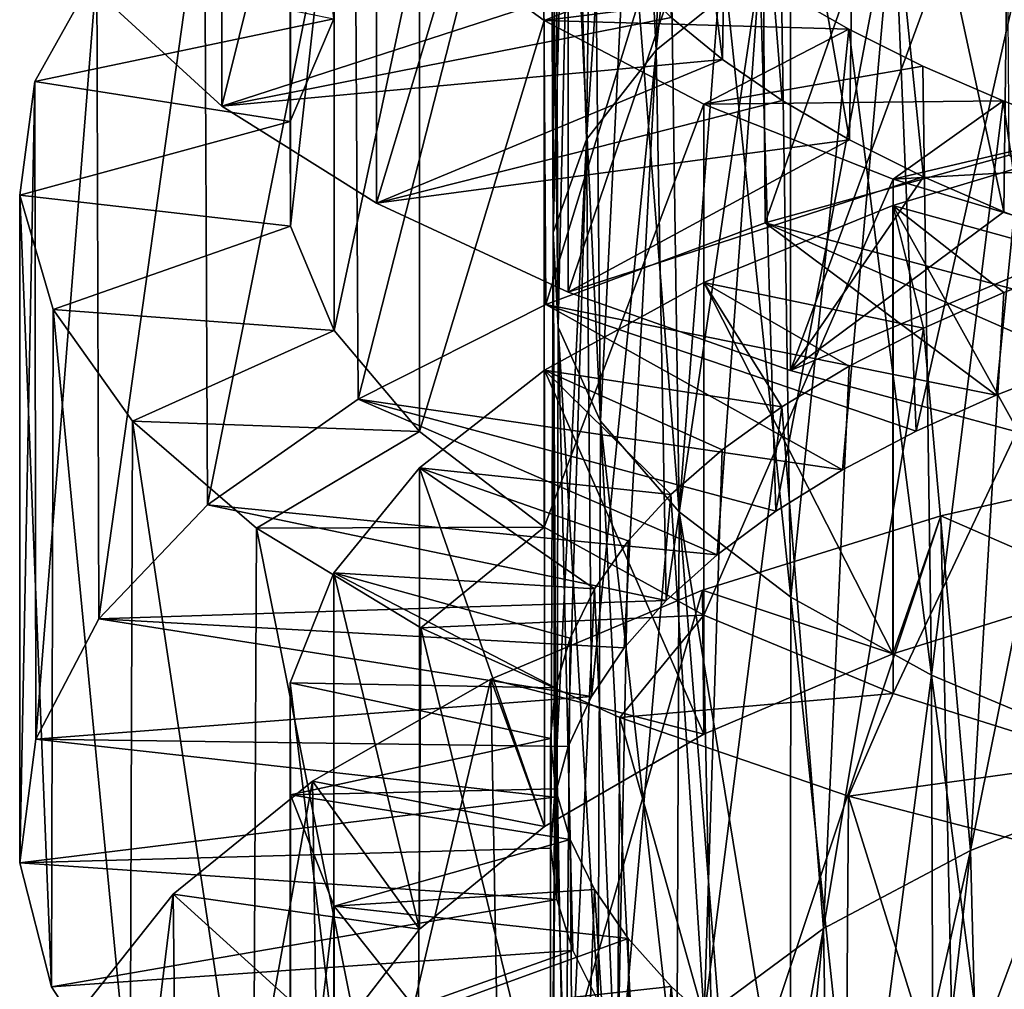
# Model space of a CAD drawing. Units: millimetres. Extents: x -16 to 16, y -119 to 207.
# Drawn here: x -7 to -3, y -86 to -81 of the extents above; entities that cross this region are included whole.
import ezdxf

# ---------------------------------------------------------------- set-up
doc = ezdxf.new("R2010")
doc.units = ezdxf.units.MM
doc.header["$LTSCALE"] = 81.481481
for name, color, linetype in [('65', 7, 'CONTINUOUS'), ('66', 7, 'CONTINUOUS'), ('67', 7, 'CONTINUOUS'), ('68', 7, 'CONTINUOUS'), ('70', 7, 'CONTINUOUS'), ('85', 7, 'CONTINUOUS'), ('86', 7, 'CONTINUOUS'), ('87', 7, 'CONTINUOUS'), ('88', 7, 'CONTINUOUS')]:
    doc.layers.add(name, color=color, linetype=linetype)

msp = doc.modelspace()

# ---------------------------------------------------------------- linework, layer by layer
at = {"layer": '65', "color": 7, "linetype": 'CONTINUOUS', "true_color": 0xaaaaaa}
for points in [[(-1.7952, -82.709, 43.7994), (-2.5304, -81.9132, 45.948), (-3.6313, -82.218, 45.4814), (-1.7952, -82.709, 43.7994)], [(-2.5889, -82.9959, 43.4422), (-3.6313, -82.218, 45.4814), (-4.6212, -82.5873, 44.8425), (-2.5889, -82.9959, 43.4422)], [(-2.5889, -82.9959, 43.4422), (-2.2025, -82.8456, 43.6392), (-3.6313, -82.218, 45.4814), (-2.5889, -82.9959, 43.4422)], [(-2.2025, -82.8456, 43.6392), (-1.7952, -82.709, 43.7994), (-3.6313, -82.218, 45.4814), (-2.2025, -82.8456, 43.6392)], [(-3.2825, -83.3341, 42.9485), (-4.6212, -82.5873, 44.8425), (-5.4689, -83.0146, 44.0522), (-3.2825, -83.3341, 42.9485)], [(-3.2825, -83.3341, 42.9485), (-2.9503, -83.1591, 43.2111), (-4.6212, -82.5873, 44.8425), (-3.2825, -83.3341, 42.9485)], [(-2.9503, -83.1591, 43.2111), (-2.5889, -82.9959, 43.4422), (-4.6212, -82.5873, 44.8425), (-2.9503, -83.1591, 43.2111)], [(-3.8488, -83.717, 42.339), (-5.4689, -83.0146, 44.0522), (-6.1486, -83.4913, 43.1364), (-3.8488, -83.717, 42.339)], [(-3.8488, -83.717, 42.339), (-3.5827, -83.5203, 42.6569), (-5.4689, -83.0146, 44.0522), (-3.8488, -83.717, 42.339)], [(-3.5827, -83.5203, 42.6569), (-3.2825, -83.3341, 42.9485), (-5.4689, -83.0146, 44.0522), (-3.5827, -83.5203, 42.6569)], [(-4.0781, -83.923, 41.9982), (-6.1486, -83.4913, 43.1364), (-6.6393, -84.0068, 42.1256), (-4.0781, -83.923, 41.9982)], [(-4.0781, -83.923, 41.9982), (-3.8488, -83.717, 42.339), (-6.1486, -83.4913, 43.1364), (-4.0781, -83.923, 41.9982)], [(-4.2678, -84.1367, 41.6384), (-4.0781, -83.923, 41.9982), (-6.6393, -84.0068, 42.1256), (-4.2678, -84.1367, 41.6384)], [(-4.4157, -84.3569, 41.2634), (-6.6393, -84.0068, 42.1256), (-6.9244, -84.55, 41.0517), (-4.4157, -84.3569, 41.2634)], [(-4.4157, -84.3569, 41.2634), (-4.2678, -84.1367, 41.6384), (-6.6393, -84.0068, 42.1256), (-4.4157, -84.3569, 41.2634)], [(-4.5209, -84.5822, 40.8771), (-4.4157, -84.3569, 41.2634), (-6.9244, -84.55, 41.0517), (-4.5209, -84.5822, 40.8771)], [(-4.5825, -84.811, 40.4836), (-6.9244, -84.55, 41.0517), (-6.997, -85.108, 39.95), (-4.5825, -84.811, 40.4836)], [(-4.5825, -84.811, 40.4836), (-4.5209, -84.5822, 40.8771), (-6.9244, -84.55, 41.0517), (-4.5825, -84.811, 40.4836)], [(-4.5997, -85.0419, 40.0871), (-4.5825, -84.811, 40.4836), (-6.997, -85.108, 39.95), (-4.5997, -85.0419, 40.0871)], [(-4.5721, -85.2733, 39.6914), (-4.5997, -85.0419, 40.0871), (-6.997, -85.108, 39.95), (-4.5721, -85.2733, 39.6914)], [(-4.5721, -85.2733, 39.6914), (-6.997, -85.108, 39.95), (-6.8532, -85.6675, 38.8563), (-4.5721, -85.2733, 39.6914)], [(-4.5003, -85.5039, 39.3006), (-4.5721, -85.2733, 39.6914), (-6.8532, -85.6675, 38.8563), (-4.5003, -85.5039, 39.3006)], [(-4.5003, -85.5039, 39.3006), (-6.8532, -85.6675, 38.8563), (-6.4984, -86.2157, 37.8051), (-4.5003, -85.5039, 39.3006)], [(-4.3853, -85.732, 38.919), (-4.5003, -85.5039, 39.3006), (-6.4984, -86.2157, 37.8051), (-4.3853, -85.732, 38.919)]]:
    msp.add_3dface(points, dxfattribs=at)
at = {"layer": '66', "color": 7, "linetype": 'CONTINUOUS', "true_color": 0xaaaaaa}
for points in [[(-5.5794, -81.2967, 40.5149), (-6.929, -81.5796, 39.9849), (-6.6485, -81.079, 41.0815), (-5.5794, -81.2967, 40.5149)], [(-5.5794, -81.2967, 40.5149), (-5.7755, -81.7605, 39.5587), (-6.929, -81.5796, 39.9849), (-5.5794, -81.2967, 40.5149)], [(-5.7755, -81.7605, 39.5587), (-6.996, -82.0935, 38.8611), (-6.929, -81.5796, 39.9849), (-5.7755, -81.7605, 39.5587)], [(-5.7755, -81.7605, 39.5587), (-5.7747, -82.2331, 38.588), (-6.996, -82.0935, 38.8611), (-5.7755, -81.7605, 39.5587)], [(-5.7747, -82.2331, 38.588), (-6.8465, -82.6088, 37.7465), (-6.996, -82.0935, 38.8611), (-5.7747, -82.2331, 38.588)], [(-5.7747, -82.2331, 38.588), (-5.5774, -82.7037, 37.6358), (-6.8465, -82.6088, 37.7465), (-5.7747, -82.2331, 38.588)], [(-5.5774, -82.7037, 37.6358), (-6.487, -83.1138, 36.6762), (-6.8465, -82.6088, 37.7465), (-5.5774, -82.7037, 37.6358)], [(-5.5774, -82.7037, 37.6358), (-5.1916, -83.1597, 36.7385), (-6.487, -83.1138, 36.6762), (-5.5774, -82.7037, 37.6358)], [(-5.1916, -83.1597, 36.7385), (-5.9272, -83.5966, 35.6852), (-6.487, -83.1138, 36.6762), (-5.1916, -83.1597, 36.7385)], [(-5.1916, -83.1597, 36.7385), (-4.6285, -83.592, 35.9245), (-5.9272, -83.5966, 35.6852), (-5.1916, -83.1597, 36.7385)], [(-2.0975, -83.8644, 45.4794), (-2.8384, -83.5412, 46.4172), (-1.674, -83.2786, 46.7424), (-2.0975, -83.8644, 45.4794)], [(-3.055, -84.1645, 45.0832), (-3.915, -83.8767, 45.9073), (-2.8384, -83.5412, 46.4172), (-3.055, -84.1645, 45.0832)], [(-2.0975, -83.8644, 45.4794), (-3.055, -84.1645, 45.0832), (-2.8384, -83.5412, 46.4172), (-2.0975, -83.8644, 45.4794)], [(-4.6285, -83.592, 35.9245), (-5.1866, -84.0463, 34.8046), (-5.9272, -83.5966, 35.6852), (-4.6285, -83.592, 35.9245)], [(-4.6285, -83.592, 35.9245), (-3.9077, -83.9899, 35.2235), (-5.1866, -84.0463, 34.8046), (-4.6285, -83.592, 35.9245)], [(-3.9088, -84.5268, 44.532), (-4.8702, -84.2784, 45.2327), (-3.915, -83.8767, 45.9073), (-3.9088, -84.5268, 44.532)], [(-3.055, -84.1645, 45.0832), (-3.9088, -84.5268, 44.532), (-3.915, -83.8767, 45.9073), (-3.055, -84.1645, 45.0832)], [(-3.9077, -83.9899, 35.2235), (-4.2871, -84.4524, 34.0632), (-5.1866, -84.0463, 34.8046), (-3.9077, -83.9899, 35.2235)], [(-3.9077, -83.9899, 35.2235), (-3.0528, -84.3438, 34.6619), (-4.2871, -84.4524, 34.0632), (-3.9077, -83.9899, 35.2235)], [(-4.6283, -84.9438, 43.8467), (-5.675, -84.7396, 44.4137), (-4.8702, -84.2784, 45.2327), (-4.6283, -84.9438, 43.8467)], [(-3.9088, -84.5268, 44.532), (-4.6283, -84.9438, 43.8467), (-4.8702, -84.2784, 45.2327), (-3.9088, -84.5268, 44.532)], [(-3.0528, -84.3438, 34.6619), (-3.255, -84.8073, 33.4825), (-4.2871, -84.4524, 34.0632), (-3.0528, -84.3438, 34.6619)], [(-3.0528, -84.3438, 34.6619), (-2.0941, -84.6458, 34.2601), (-3.255, -84.8073, 33.4825), (-3.0528, -84.3438, 34.6619)], [(-2.0941, -84.6458, 34.2601), (-2.1231, -85.1026, 33.0833), (-3.255, -84.8073, 33.4825), (-2.0941, -84.6458, 34.2601)], [(-5.1922, -85.4077, 43.0506), (-6.3044, -85.2492, 43.4798), (-5.675, -84.7396, 44.4137), (-5.1922, -85.4077, 43.0506)], [(-4.6283, -84.9438, 43.8467), (-5.1922, -85.4077, 43.0506), (-5.675, -84.7396, 44.4137), (-4.6283, -84.9438, 43.8467)], [(-5.5789, -85.9073, 42.1735), (-6.7389, -85.7966, 42.4604), (-6.3044, -85.2492, 43.4798), (-5.5789, -85.9073, 42.1735)], [(-5.1922, -85.4077, 43.0506), (-5.5789, -85.9073, 42.1735), (-6.3044, -85.2492, 43.4798), (-5.1922, -85.4077, 43.0506)]]:
    msp.add_3dface(points, dxfattribs=at)
at = {"layer": '67', "color": 7, "linetype": 'CONTINUOUS', "true_color": 0xaaaaaa}
for points in [[(-2.5497, -79.1321, 45.0048), (-3.6511, -79.4197, 44.5217), (-3.6313, -82.218, 45.4814), (-2.5497, -79.1321, 45.0048)], [(-2.5304, -81.9132, 45.948), (-2.5497, -79.1321, 45.0048), (-3.6313, -82.218, 45.4814), (-2.5304, -81.9132, 45.948)], [(-3.6511, -79.4197, 44.5217), (-4.6403, -79.7649, 43.8642), (-4.6212, -82.5873, 44.8425), (-3.6511, -79.4197, 44.5217)], [(-3.6313, -82.218, 45.4814), (-3.6511, -79.4197, 44.5217), (-4.6212, -82.5873, 44.8425), (-3.6313, -82.218, 45.4814)], [(-4.6403, -79.7649, 43.8642), (-5.486, -80.1619, 43.0531), (-5.4689, -83.0146, 44.0522), (-4.6403, -79.7649, 43.8642)], [(-4.6212, -82.5873, 44.8425), (-4.6403, -79.7649, 43.8642), (-5.4689, -83.0146, 44.0522), (-4.6212, -82.5873, 44.8425)], [(-5.486, -80.1619, 43.0531), (-6.1625, -80.603, 42.1152), (-6.1486, -83.4913, 43.1364), (-5.486, -80.1619, 43.0531)], [(-5.4689, -83.0146, 44.0522), (-5.486, -80.1619, 43.0531), (-6.1486, -83.4913, 43.1364), (-5.4689, -83.0146, 44.0522)], [(-6.1625, -80.603, 42.1152), (-6.6485, -81.079, 41.0815), (-6.6393, -84.0068, 42.1256), (-6.1625, -80.603, 42.1152)], [(-6.1486, -83.4913, 43.1364), (-6.1625, -80.603, 42.1152), (-6.6393, -84.0068, 42.1256), (-6.1486, -83.4913, 43.1364)], [(-6.6485, -81.079, 41.0815), (-6.929, -81.5796, 39.9849), (-6.9244, -84.55, 41.0517), (-6.6485, -81.079, 41.0815)], [(-6.6393, -84.0068, 42.1256), (-6.6485, -81.079, 41.0815), (-6.9244, -84.55, 41.0517), (-6.6393, -84.0068, 42.1256)], [(-6.929, -81.5796, 39.9849), (-6.996, -82.0935, 38.8611), (-6.997, -85.108, 39.95), (-6.929, -81.5796, 39.9849)], [(-6.9244, -84.55, 41.0517), (-6.929, -81.5796, 39.9849), (-6.997, -85.108, 39.95), (-6.9244, -84.55, 41.0517)], [(-6.997, -85.108, 39.95), (-6.996, -82.0935, 38.8611), (-6.8532, -85.6675, 38.8563), (-6.997, -85.108, 39.95)], [(-6.996, -82.0935, 38.8611), (-6.8465, -82.6088, 37.7465), (-6.8532, -85.6675, 38.8563), (-6.996, -82.0935, 38.8611)], [(-6.8532, -85.6675, 38.8563), (-6.8465, -82.6088, 37.7465), (-6.4984, -86.2157, 37.8051), (-6.8532, -85.6675, 38.8563)], [(-6.8465, -82.6088, 37.7465), (-6.487, -83.1138, 36.6762), (-6.4984, -86.2157, 37.8051), (-6.8465, -82.6088, 37.7465)], [(-6.4984, -86.2157, 37.8051), (-6.487, -83.1138, 36.6762), (-5.9436, -86.7388, 36.8313), (-6.4984, -86.2157, 37.8051)], [(-6.487, -83.1138, 36.6762), (-5.9272, -83.5966, 35.6852), (-5.9436, -86.7388, 36.8313), (-6.487, -83.1138, 36.6762)], [(-1.674, -83.2786, 46.7424), (-2.8384, -83.5412, 46.4172), (-2.78, -86.2506, 47.5502), (-1.674, -83.2786, 46.7424)], [(-1.6155, -85.9801, 47.8546), (-1.674, -83.2786, 46.7424), (-2.78, -86.2506, 47.5502), (-1.6155, -85.9801, 47.8546)], [(-2.8384, -83.5412, 46.4172), (-3.915, -83.8767, 45.9073), (-3.8591, -86.601, 47.065), (-2.8384, -83.5412, 46.4172)], [(-2.78, -86.2506, 47.5502), (-2.8384, -83.5412, 46.4172), (-3.8591, -86.601, 47.065), (-2.78, -86.2506, 47.5502)], [(-5.9436, -86.7388, 36.8313), (-5.9272, -83.5966, 35.6852), (-5.2059, -87.2249, 35.9655), (-5.9436, -86.7388, 36.8313)], [(-5.9272, -83.5966, 35.6852), (-5.1866, -84.0463, 34.8046), (-5.2059, -87.2249, 35.9655), (-5.9272, -83.5966, 35.6852)], [(-3.915, -83.8767, 45.9073), (-4.8702, -84.2784, 45.2327), (-4.8204, -87.025, 46.4163), (-3.915, -83.8767, 45.9073)], [(-3.8591, -86.601, 47.065), (-3.915, -83.8767, 45.9073), (-4.8204, -87.025, 46.4163), (-3.8591, -86.601, 47.065)], [(-5.2059, -87.2249, 35.9655), (-5.1866, -84.0463, 34.8046), (-4.3081, -87.6625, 35.2359), (-5.2059, -87.2249, 35.9655)], [(-5.1866, -84.0463, 34.8046), (-4.2871, -84.4524, 34.0632), (-4.3081, -87.6625, 35.2359), (-5.1866, -84.0463, 34.8046)], [(-4.8702, -84.2784, 45.2327), (-5.675, -84.7396, 44.4137), (-5.6333, -87.5145, 45.6248), (-4.8702, -84.2784, 45.2327)], [(-4.8204, -87.025, 46.4163), (-4.8702, -84.2784, 45.2327), (-5.6333, -87.5145, 45.6248), (-4.8204, -87.025, 46.4163)], [(-4.3081, -87.6625, 35.2359), (-4.2871, -84.4524, 34.0632), (-3.2789, -88.0415, 34.6664), (-4.3081, -87.6625, 35.2359)], [(-4.2871, -84.4524, 34.0632), (-3.255, -84.8073, 33.4825), (-3.2789, -88.0415, 34.6664), (-4.2871, -84.4524, 34.0632)], [(-5.675, -84.7396, 44.4137), (-6.3044, -85.2492, 43.4798), (-6.2731, -88.0581, 44.7181), (-5.675, -84.7396, 44.4137)], [(-5.6333, -87.5145, 45.6248), (-5.675, -84.7396, 44.4137), (-6.2731, -88.0581, 44.7181), (-5.6333, -87.5145, 45.6248)], [(-3.2789, -88.0415, 34.6664), (-3.255, -84.8073, 33.4825), (-2.1489, -88.3541, 34.2751), (-3.2789, -88.0415, 34.6664)], [(-3.255, -84.8073, 33.4825), (-2.1231, -85.1026, 33.0833), (-2.1489, -88.3541, 34.2751), (-3.255, -84.8073, 33.4825)], [(-6.3044, -85.2492, 43.4798), (-6.7389, -85.7966, 42.4604), (-6.7196, -88.6441, 43.7249), (-6.3044, -85.2492, 43.4798)], [(-6.2731, -88.0581, 44.7181), (-6.3044, -85.2492, 43.4798), (-6.7196, -88.6441, 43.7249), (-6.2731, -88.0581, 44.7181)]]:
    msp.add_3dface(points, dxfattribs=at)
at = {"layer": '68', "color": 7, "linetype": 'CONTINUOUS', "true_color": 0xaaaaaa}
for points in [[(-4.2483, -81.0951, 36.941), (-6.5967, -81.2234, 36.3765), (-6.0847, -81.6908, 35.3498), (-4.2483, -81.0951, 36.941)], [(-4.0556, -81.2907, 36.5761), (-4.2483, -81.0951, 36.941), (-6.0847, -81.6908, 35.3498), (-4.0556, -81.2907, 36.5761)], [(-3.824, -81.4811, 36.231), (-4.0556, -81.2907, 36.5761), (-6.0847, -81.6908, 35.3498), (-3.824, -81.4811, 36.231)], [(-3.824, -81.4811, 36.231), (-6.0847, -81.6908, 35.3498), (-5.386, -82.1297, 34.4276), (-3.824, -81.4811, 36.231)], [(-3.555, -81.6657, 35.9083), (-3.824, -81.4811, 36.231), (-5.386, -82.1297, 34.4276), (-3.555, -81.6657, 35.9083)], [(-3.2511, -81.8428, 35.6123), (-3.555, -81.6657, 35.9083), (-5.386, -82.1297, 34.4276), (-3.2511, -81.8428, 35.6123)], [(-3.2511, -81.8428, 35.6123), (-5.386, -82.1297, 34.4276), (-4.5206, -82.5311, 33.6377), (-3.2511, -81.8428, 35.6123)], [(-2.9161, -82.0108, 35.3473), (-3.2511, -81.8428, 35.6123), (-4.5206, -82.5311, 33.6377), (-2.9161, -82.0108, 35.3473)], [(-2.9161, -82.0108, 35.3473), (-4.5206, -82.5311, 33.6377), (-3.5169, -82.8855, 33.0071), (-2.9161, -82.0108, 35.3473)], [(-2.5537, -82.1689, 35.1156), (-2.9161, -82.0108, 35.3473), (-3.5169, -82.8855, 33.0071), (-2.5537, -82.1689, 35.1156)], [(-2.1668, -82.3165, 34.9189), (-2.5537, -82.1689, 35.1156), (-3.5169, -82.8855, 33.0071), (-2.1668, -82.3165, 34.9189)], [(-2.1668, -82.3165, 34.9189), (-3.5169, -82.8855, 33.0071), (-2.4057, -83.186, 32.5549), (-2.1668, -82.3165, 34.9189)]]:
    msp.add_3dface(points, dxfattribs=at)
at = {"layer": '70', "color": 7, "linetype": 'CONTINUOUS', "true_color": 0xaaaaaa}
for points in [[(-6.5967, -81.2234, 36.3765), (-6.0847, -78.4818, 34.4302), (-6.0847, -81.6908, 35.3498), (-6.5967, -81.2234, 36.3765)], [(-6.0847, -78.4818, 34.4302), (-5.386, -78.8834, 33.4912), (-6.0847, -81.6908, 35.3498), (-6.0847, -78.4818, 34.4302)], [(-6.0847, -81.6908, 35.3498), (-5.386, -78.8834, 33.4912), (-5.386, -82.1297, 34.4276), (-6.0847, -81.6908, 35.3498)], [(-5.386, -78.8834, 33.4912), (-4.5206, -79.2529, 32.6859), (-5.386, -82.1297, 34.4276), (-5.386, -78.8834, 33.4912)], [(-5.386, -82.1297, 34.4276), (-4.5206, -79.2529, 32.6859), (-4.5206, -82.5311, 33.6377), (-5.386, -82.1297, 34.4276)], [(-4.5206, -79.2529, 32.6859), (-3.5169, -79.5818, 32.0416), (-4.5206, -82.5311, 33.6377), (-4.5206, -79.2529, 32.6859)], [(-4.5206, -82.5311, 33.6377), (-3.5169, -79.5818, 32.0416), (-3.5169, -82.8855, 33.0071), (-4.5206, -82.5311, 33.6377)], [(-3.5169, -79.5818, 32.0416), (-2.4057, -79.8641, 31.5777), (-3.5169, -82.8855, 33.0071), (-3.5169, -79.5818, 32.0416)], [(-3.5169, -82.8855, 33.0071), (-2.4057, -79.8641, 31.5777), (-2.4057, -83.186, 32.5549), (-3.5169, -82.8855, 33.0071)]]:
    msp.add_3dface(points, dxfattribs=at)
at = {"layer": '85', "color": 7, "linetype": 'CONTINUOUS', "true_color": 0xaaaaaa}
for points in [[(-4.0558, -78.8181, 40.3664), (-3.8231, -78.6372, 40.7175), (-4.1235, -81.4385, 41.0399), (-4.0558, -78.8181, 40.3664)], [(-3.8231, -78.6372, 40.7175), (-3.6549, -81.0619, 41.7102), (-4.1235, -81.4385, 41.0399), (-3.8231, -78.6372, 40.7175)], [(-4.2494, -79.0055, 39.9956), (-4.0558, -78.8181, 40.3664), (-4.1235, -81.4385, 41.0399), (-4.2494, -79.0055, 39.9956)], [(-4.4015, -79.1984, 39.6087), (-4.2494, -79.0055, 39.9956), (-4.4382, -81.8416, 40.2987), (-4.4015, -79.1984, 39.6087)], [(-4.2494, -79.0055, 39.9956), (-4.1235, -81.4385, 41.0399), (-4.4382, -81.8416, 40.2987), (-4.2494, -79.0055, 39.9956)], [(-4.5112, -79.3957, 39.2099), (-4.4015, -79.1984, 39.6087), (-4.4382, -81.8416, 40.2987), (-4.5112, -79.3957, 39.2099)], [(-4.5776, -79.596, 38.8036), (-4.5112, -79.3957, 39.2099), (-4.5878, -82.2619, 39.516), (-4.5776, -79.596, 38.8036)], [(-4.5112, -79.3957, 39.2099), (-4.4382, -81.8416, 40.2987), (-4.5878, -82.2619, 39.516), (-4.5112, -79.3957, 39.2099)], [(-4.6, -79.7979, 38.3945), (-4.5776, -79.596, 38.8036), (-4.5878, -82.2619, 39.516), (-4.6, -79.7979, 38.3945)], [(-4.578, -80.0005, 37.9856), (-4.6, -79.7979, 38.3945), (-4.5662, -82.6891, 38.7229), (-4.578, -80.0005, 37.9856)], [(-4.6, -79.7979, 38.3945), (-4.5878, -82.2619, 39.516), (-4.5662, -82.6891, 38.7229), (-4.6, -79.7979, 38.3945)], [(-4.512, -80.2033, 37.5802), (-4.578, -80.0005, 37.9856), (-4.5662, -82.6891, 38.7229), (-4.512, -80.2033, 37.5802)], [(-4.512, -80.2033, 37.5802), (-4.5662, -82.6891, 38.7229), (-4.3747, -83.113, 37.9506), (-4.512, -80.2033, 37.5802)], [(-4.4026, -80.4047, 37.1828), (-4.512, -80.2033, 37.5802), (-4.3747, -83.113, 37.9506), (-4.4026, -80.4047, 37.1828)], [(-4.2509, -80.6031, 36.7982), (-4.4026, -80.4047, 37.1828), (-4.3747, -83.113, 37.9506), (-4.2509, -80.6031, 36.7982)], [(-2.3319, -80.42, 42.7342), (-2.9503, -83.1591, 43.2111), (-3.0504, -80.7201, 42.2828), (-2.3319, -80.42, 42.7342)], [(-2.5889, -82.9959, 43.4422), (-2.9503, -83.1591, 43.2111), (-2.3319, -80.42, 42.7342), (-2.5889, -82.9959, 43.4422)], [(-2.2025, -82.8456, 43.6392), (-2.5889, -82.9959, 43.4422), (-2.3319, -80.42, 42.7342), (-2.2025, -82.8456, 43.6392)], [(-4.2509, -80.6031, 36.7982), (-4.3747, -83.113, 37.9506), (-4.0201, -83.5229, 37.23), (-4.2509, -80.6031, 36.7982)], [(-4.0581, -80.7972, 36.4306), (-4.2509, -80.6031, 36.7982), (-4.0201, -83.5229, 37.23), (-4.0581, -80.7972, 36.4306)], [(-3.0504, -80.7201, 42.2828), (-3.5827, -83.5203, 42.6569), (-3.6549, -81.0619, 41.7102), (-3.0504, -80.7201, 42.2828)], [(-3.2825, -83.3341, 42.9485), (-3.5827, -83.5203, 42.6569), (-3.0504, -80.7201, 42.2828), (-3.2825, -83.3341, 42.9485)], [(-2.9503, -83.1591, 43.2111), (-3.2825, -83.3341, 42.9485), (-3.0504, -80.7201, 42.2828), (-2.9503, -83.1591, 43.2111)], [(-3.8262, -80.986, 36.0831), (-4.0581, -80.7972, 36.4306), (-4.0201, -83.5229, 37.23), (-3.8262, -80.986, 36.0831)], [(-3.8262, -80.986, 36.0831), (-4.0201, -83.5229, 37.23), (-3.5157, -83.9087, 36.5894), (-3.8262, -80.986, 36.0831)], [(-3.5573, -81.1687, 35.7589), (-3.8262, -80.986, 36.0831), (-3.5157, -83.9087, 36.5894), (-3.5573, -81.1687, 35.7589)], [(-3.6549, -81.0619, 41.7102), (-4.0781, -83.923, 41.9982), (-4.1235, -81.4385, 41.0399), (-3.6549, -81.0619, 41.7102)], [(-3.8488, -83.717, 42.339), (-4.0781, -83.923, 41.9982), (-3.6549, -81.0619, 41.7102), (-3.8488, -83.717, 42.339)], [(-3.5827, -83.5203, 42.6569), (-3.8488, -83.717, 42.339), (-3.6549, -81.0619, 41.7102), (-3.5827, -83.5203, 42.6569)], [(-3.254, -81.344, 35.4617), (-3.5573, -81.1687, 35.7589), (-3.5157, -83.9087, 36.5894), (-3.254, -81.344, 35.4617)], [(-3.254, -81.344, 35.4617), (-3.5157, -83.9087, 36.5894), (-2.8803, -84.2612, 36.0546), (-3.254, -81.344, 35.4617)], [(-2.9193, -81.5104, 35.1954), (-3.254, -81.344, 35.4617), (-2.8803, -84.2612, 36.0546), (-2.9193, -81.5104, 35.1954)], [(-4.1235, -81.4385, 41.0399), (-4.4157, -84.3569, 41.2634), (-4.4382, -81.8416, 40.2987), (-4.1235, -81.4385, 41.0399)], [(-4.2678, -84.1367, 41.6384), (-4.4157, -84.3569, 41.2634), (-4.1235, -81.4385, 41.0399), (-4.2678, -84.1367, 41.6384)], [(-4.0781, -83.923, 41.9982), (-4.2678, -84.1367, 41.6384), (-4.1235, -81.4385, 41.0399), (-4.0781, -83.923, 41.9982)], [(-2.5568, -81.6672, 34.9622), (-2.9193, -81.5104, 35.1954), (-2.8803, -84.2612, 36.0546), (-2.5568, -81.6672, 34.9622)], [(-2.5568, -81.6672, 34.9622), (-2.8803, -84.2612, 36.0546), (-2.1376, -84.5722, 35.6471), (-2.5568, -81.6672, 34.9622)], [(-2.1702, -81.8136, 34.7644), (-2.5568, -81.6672, 34.9622), (-2.1376, -84.5722, 35.6471), (-2.1702, -81.8136, 34.7644)], [(-4.4382, -81.8416, 40.2987), (-4.5825, -84.811, 40.4836), (-4.5878, -82.2619, 39.516), (-4.4382, -81.8416, 40.2987)], [(-4.5209, -84.5822, 40.8771), (-4.5825, -84.811, 40.4836), (-4.4382, -81.8416, 40.2987), (-4.5209, -84.5822, 40.8771)], [(-4.4157, -84.3569, 41.2634), (-4.5209, -84.5822, 40.8771), (-4.4382, -81.8416, 40.2987), (-4.4157, -84.3569, 41.2634)], [(-4.5997, -85.0419, 40.0871), (-4.5721, -85.2733, 39.6914), (-4.5878, -82.2619, 39.516), (-4.5997, -85.0419, 40.0871)], [(-4.5825, -84.811, 40.4836), (-4.5997, -85.0419, 40.0871), (-4.5878, -82.2619, 39.516), (-4.5825, -84.811, 40.4836)], [(-4.5878, -82.2619, 39.516), (-4.5721, -85.2733, 39.6914), (-4.5662, -82.6891, 38.7229), (-4.5878, -82.2619, 39.516)], [(-2.5541, -82.5331, 43.3016), (-2.1669, -82.3857, 43.4956), (-2.7037, -85.052, 44.1322), (-2.5541, -82.5331, 43.3016)], [(-2.1669, -82.3857, 43.4956), (-1.9384, -84.7512, 44.4979), (-2.7037, -85.052, 44.1322), (-2.1669, -82.3857, 43.4956)], [(-2.9169, -82.6932, 43.0733), (-2.5541, -82.5331, 43.3016), (-2.7037, -85.052, 44.1322), (-2.9169, -82.6932, 43.0733)], [(-4.5721, -85.2733, 39.6914), (-4.5003, -85.5039, 39.3006), (-4.5662, -82.6891, 38.7229), (-4.5721, -85.2733, 39.6914)], [(-4.5003, -85.5039, 39.3006), (-4.3853, -85.732, 38.919), (-4.5662, -82.6891, 38.7229), (-4.5003, -85.5039, 39.3006)], [(-4.5662, -82.6891, 38.7229), (-4.3853, -85.732, 38.919), (-4.3747, -83.113, 37.9506), (-4.5662, -82.6891, 38.7229)], [(-3.2521, -82.8655, 42.8125), (-2.9169, -82.6932, 43.0733), (-3.3684, -85.4051, 43.6389), (-3.2521, -82.8655, 42.8125)], [(-2.9169, -82.6932, 43.0733), (-2.7037, -85.052, 44.1322), (-3.3684, -85.4051, 43.6389), (-2.9169, -82.6932, 43.0733)], [(-3.556, -83.0493, 42.5218), (-3.2521, -82.8655, 42.8125), (-3.3684, -85.4051, 43.6389), (-3.556, -83.0493, 42.5218)], [(-3.8252, -83.243, 42.2052), (-3.556, -83.0493, 42.5218), (-3.9073, -85.8037, 43.0378), (-3.8252, -83.243, 42.2052)], [(-3.556, -83.0493, 42.5218), (-3.3684, -85.4051, 43.6389), (-3.9073, -85.8037, 43.0378), (-3.556, -83.0493, 42.5218)], [(-4.3853, -85.732, 38.919), (-4.2281, -85.9557, 38.5509), (-4.3747, -83.113, 37.9506), (-4.3853, -85.732, 38.919)], [(-4.2281, -85.9557, 38.5509), (-4.0302, -86.1737, 38.2), (-4.3747, -83.113, 37.9506), (-4.2281, -85.9557, 38.5509)], [(-4.3747, -83.113, 37.9506), (-4.0302, -86.1737, 38.2), (-4.0201, -83.5229, 37.23), (-4.3747, -83.113, 37.9506)], [(-4.0571, -83.445, 41.8668), (-3.8252, -83.243, 42.2052), (-3.9073, -85.8037, 43.0378), (-4.0571, -83.445, 41.8668)], [(-4.2498, -83.6546, 41.5095), (-4.0571, -83.445, 41.8668), (-4.301, -86.2381, 42.3544), (-4.2498, -83.6546, 41.5095)], [(-4.0571, -83.445, 41.8668), (-3.9073, -85.8037, 43.0378), (-4.301, -86.2381, 42.3544), (-4.0571, -83.445, 41.8668)], [(-4.0302, -86.1737, 38.2), (-3.7931, -86.3853, 37.8687), (-4.0201, -83.5229, 37.23), (-4.0302, -86.1737, 38.2)], [(-3.7931, -86.3853, 37.8687), (-3.5189, -86.5892, 37.5604), (-4.0201, -83.5229, 37.23), (-3.7931, -86.3853, 37.8687)], [(-4.0201, -83.5229, 37.23), (-3.5189, -86.5892, 37.5604), (-3.5157, -83.9087, 36.5894), (-4.0201, -83.5229, 37.23)], [(-4.4017, -83.871, 41.1359), (-4.2498, -83.6546, 41.5095), (-4.301, -86.2381, 42.3544), (-4.4017, -83.871, 41.1359)], [(-4.5114, -84.0928, 40.7501), (-4.4017, -83.871, 41.1359), (-4.5341, -86.698, 41.6158), (-4.5114, -84.0928, 40.7501)], [(-4.4017, -83.871, 41.1359), (-4.301, -86.2381, 42.3544), (-4.5341, -86.698, 41.6158), (-4.4017, -83.871, 41.1359)], [(-3.5189, -86.5892, 37.5604), (-3.2104, -86.7835, 37.2791), (-3.5157, -83.9087, 36.5894), (-3.5189, -86.5892, 37.5604)], [(-3.5157, -83.9087, 36.5894), (-3.2104, -86.7835, 37.2791), (-2.8803, -84.2612, 36.0546), (-3.5157, -83.9087, 36.5894)], [(-4.5777, -84.3183, 40.3568), (-4.5114, -84.0928, 40.7501), (-4.5341, -86.698, 41.6158), (-4.5777, -84.3183, 40.3568)], [(-3.2104, -86.7835, 37.2791), (-2.8711, -86.9666, 37.0287), (-2.8803, -84.2612, 36.0546), (-3.2104, -86.7835, 37.2791)], [(-2.8711, -86.9666, 37.0287), (-2.5042, -87.1377, 36.811), (-2.8803, -84.2612, 36.0546), (-2.8711, -86.9666, 37.0287)], [(-2.8803, -84.2612, 36.0546), (-2.5042, -87.1377, 36.811), (-2.1376, -84.5722, 35.6471), (-2.8803, -84.2612, 36.0546)], [(-4.6, -84.5459, 39.96), (-4.5777, -84.3183, 40.3568), (-4.5986, -87.1717, 40.8521), (-4.6, -84.5459, 39.96)], [(-4.5777, -84.3183, 40.3568), (-4.5341, -86.698, 41.6158), (-4.5986, -87.1717, 40.8521), (-4.5777, -84.3183, 40.3568)], [(-4.5777, -84.7743, 39.5637), (-4.6, -84.5459, 39.96), (-4.5986, -87.1717, 40.8521), (-4.5777, -84.7743, 39.5637)], [(-1.9384, -84.7512, 44.4979), (-2.642, -87.4456, 45.1702), (-2.7037, -85.052, 44.1322), (-1.9384, -84.7512, 44.4979)], [(-2.2589, -87.2811, 45.3623), (-2.642, -87.4456, 45.1702), (-1.9384, -84.7512, 44.4979), (-2.2589, -87.2811, 45.3623)], [(-4.5777, -84.7743, 39.5637), (-4.5986, -87.1717, 40.8521), (-4.4913, -87.6469, 40.0938), (-4.5777, -84.7743, 39.5637)], [(-4.5113, -85.0021, 39.1716), (-4.5777, -84.7743, 39.5637), (-4.4913, -87.6469, 40.0938), (-4.5113, -85.0021, 39.1716)], [(-4.4017, -85.2277, 38.7879), (-4.5113, -85.0021, 39.1716), (-4.4913, -87.6469, 40.0938), (-4.4017, -85.2277, 38.7879)], [(-2.7037, -85.052, 44.1322), (-3.3274, -87.8181, 44.6898), (-3.3684, -85.4051, 43.6389), (-2.7037, -85.052, 44.1322)], [(-2.9994, -87.6249, 44.9453), (-3.3274, -87.8181, 44.6898), (-2.7037, -85.052, 44.1322), (-2.9994, -87.6249, 44.9453)], [(-2.642, -87.4456, 45.1702), (-2.9994, -87.6249, 44.9453), (-2.7037, -85.052, 44.1322), (-2.642, -87.4456, 45.1702)], [(-4.4017, -85.2277, 38.7879), (-4.4913, -87.6469, 40.0938), (-4.2172, -88.1111, 39.3712), (-4.4017, -85.2277, 38.7879)], [(-4.2497, -85.4498, 38.4165), (-4.4017, -85.2277, 38.7879), (-4.2172, -88.1111, 39.3712), (-4.2497, -85.4498, 38.4165)], [(-3.3684, -85.4051, 43.6389), (-3.8841, -88.2419, 44.0979), (-3.9073, -85.8037, 43.0378), (-3.3684, -85.4051, 43.6389)], [(-3.6231, -88.0241, 44.4063), (-3.8841, -88.2419, 44.0979), (-3.3684, -85.4051, 43.6389), (-3.6231, -88.0241, 44.4063)], [(-3.3274, -87.8181, 44.6898), (-3.6231, -88.0241, 44.4063), (-3.3684, -85.4051, 43.6389), (-3.3274, -87.8181, 44.6898)], [(-4.0561, -85.6669, 38.0611), (-4.2497, -85.4498, 38.4165), (-4.2172, -88.1111, 39.3712), (-4.0561, -85.6669, 38.0611)], [(-4.0561, -85.6669, 38.0611), (-4.2172, -88.1111, 39.3712), (-3.7855, -88.5521, 38.7135), (-4.0561, -85.6669, 38.0611)], [(-3.8235, -85.8773, 37.7258), (-4.0561, -85.6669, 38.0611), (-3.7855, -88.5521, 38.7135), (-3.8235, -85.8773, 37.7258)]]:
    msp.add_3dface(points, dxfattribs=at)
at = {"layer": '86', "color": 7, "linetype": 'CONTINUOUS', "true_color": 0xaaaaaa}
for points in [[(-4.6285, -81.3049, 35.1956), (-5.1916, -80.8962, 36.0217), (-3.8262, -80.986, 36.0831), (-4.6285, -81.3049, 35.1956)], [(-3.5573, -81.1687, 35.7589), (-4.6285, -81.3049, 35.1956), (-3.8262, -80.986, 36.0831), (-3.5573, -81.1687, 35.7589)], [(-3.254, -81.344, 35.4617), (-4.6285, -81.3049, 35.1956), (-3.5573, -81.1687, 35.7589), (-3.254, -81.344, 35.4617)], [(-3.9077, -81.6826, 34.4835), (-4.6285, -81.3049, 35.1956), (-3.254, -81.344, 35.4617), (-3.9077, -81.6826, 34.4835)], [(-2.9193, -81.5104, 35.1954), (-3.9077, -81.6826, 34.4835), (-3.254, -81.344, 35.4617), (-2.9193, -81.5104, 35.1954)], [(-2.5568, -81.6672, 34.9622), (-3.9077, -81.6826, 34.4835), (-2.9193, -81.5104, 35.1954), (-2.5568, -81.6672, 34.9622)], [(-3.0528, -82.0202, 33.912), (-3.9077, -81.6826, 34.4835), (-2.5568, -81.6672, 34.9622), (-3.0528, -82.0202, 33.912)], [(-2.1702, -81.8136, 34.7644), (-3.0528, -82.0202, 33.912), (-2.5568, -81.6672, 34.9622), (-2.1702, -81.8136, 34.7644)], [(-1.7633, -81.9488, 34.6042), (-3.0528, -82.0202, 33.912), (-2.1702, -81.8136, 34.7644), (-1.7633, -81.9488, 34.6042)], [(-3.055, -82.1405, 44.3341), (-2.0975, -81.8519, 44.7388), (-2.1669, -82.3857, 43.4956), (-3.055, -82.1405, 44.3341)], [(-2.0941, -82.3104, 33.5017), (-3.0528, -82.0202, 33.912), (-1.7633, -81.9488, 34.6042), (-2.0941, -82.3104, 33.5017)], [(-3.9088, -82.4868, 43.7727), (-3.055, -82.1405, 44.3341), (-2.9169, -82.6932, 43.0733), (-3.9088, -82.4868, 43.7727)], [(-2.9169, -82.6932, 43.0733), (-3.055, -82.1405, 44.3341), (-2.5541, -82.5331, 43.3016), (-2.9169, -82.6932, 43.0733)], [(-2.5541, -82.5331, 43.3016), (-3.055, -82.1405, 44.3341), (-2.1669, -82.3857, 43.4956), (-2.5541, -82.5331, 43.3016)], [(-4.6283, -82.8839, 43.0757), (-3.9088, -82.4868, 43.7727), (-3.556, -83.0493, 42.5218), (-4.6283, -82.8839, 43.0757)], [(-3.556, -83.0493, 42.5218), (-3.9088, -82.4868, 43.7727), (-3.2521, -82.8655, 42.8125), (-3.556, -83.0493, 42.5218)], [(-3.2521, -82.8655, 42.8125), (-3.9088, -82.4868, 43.7727), (-2.9169, -82.6932, 43.0733), (-3.2521, -82.8655, 42.8125)], [(-5.1922, -83.3248, 42.2666), (-4.6283, -82.8839, 43.0757), (-4.0571, -83.445, 41.8668), (-5.1922, -83.3248, 42.2666)], [(-4.0571, -83.445, 41.8668), (-4.6283, -82.8839, 43.0757), (-3.8252, -83.243, 42.2052), (-4.0571, -83.445, 41.8668)], [(-3.8252, -83.243, 42.2052), (-4.6283, -82.8839, 43.0757), (-3.556, -83.0493, 42.5218), (-3.8252, -83.243, 42.2052)], [(-5.5789, -83.799, 41.3755), (-5.1922, -83.3248, 42.2666), (-4.4017, -83.871, 41.1359), (-5.5789, -83.799, 41.3755)], [(-4.4017, -83.871, 41.1359), (-5.1922, -83.3248, 42.2666), (-4.2498, -83.6546, 41.5095), (-4.4017, -83.871, 41.1359)], [(-4.2498, -83.6546, 41.5095), (-5.1922, -83.3248, 42.2666), (-4.0571, -83.445, 41.8668), (-4.2498, -83.6546, 41.5095)], [(-5.7753, -84.2947, 40.4357), (-5.5789, -83.799, 41.3755), (-4.5777, -84.3183, 40.3568), (-5.7753, -84.2947, 40.4357)], [(-4.5777, -84.3183, 40.3568), (-5.5789, -83.799, 41.3755), (-4.5114, -84.0928, 40.7501), (-4.5777, -84.3183, 40.3568)], [(-4.5114, -84.0928, 40.7501), (-5.5789, -83.799, 41.3755), (-4.4017, -83.871, 41.1359), (-4.5114, -84.0928, 40.7501)], [(-5.7746, -84.8011, 39.4789), (-5.7753, -84.2947, 40.4357), (-4.6, -84.5459, 39.96), (-5.7746, -84.8011, 39.4789)], [(-4.6, -84.5459, 39.96), (-5.7753, -84.2947, 40.4357), (-4.5777, -84.3183, 40.3568), (-4.6, -84.5459, 39.96)], [(-4.5777, -84.7743, 39.5637), (-5.7746, -84.8011, 39.4789), (-4.6, -84.5459, 39.96), (-4.5777, -84.7743, 39.5637)], [(-4.5113, -85.0021, 39.1716), (-5.7746, -84.8011, 39.4789), (-4.5777, -84.7743, 39.5637), (-4.5113, -85.0021, 39.1716)], [(-5.5772, -85.3035, 38.5433), (-5.7746, -84.8011, 39.4789), (-4.5113, -85.0021, 39.1716), (-5.5772, -85.3035, 38.5433)], [(-4.4017, -85.2277, 38.7879), (-5.5772, -85.3035, 38.5433), (-4.5113, -85.0021, 39.1716), (-4.4017, -85.2277, 38.7879)], [(-4.2497, -85.4498, 38.4165), (-5.5772, -85.3035, 38.5433), (-4.4017, -85.2277, 38.7879), (-4.2497, -85.4498, 38.4165)], [(-5.1898, -85.7909, 37.6594), (-5.5772, -85.3035, 38.5433), (-4.2497, -85.4498, 38.4165), (-5.1898, -85.7909, 37.6594)], [(-4.0561, -85.6669, 38.0611), (-5.1898, -85.7909, 37.6594), (-4.2497, -85.4498, 38.4165), (-4.0561, -85.6669, 38.0611)], [(-3.8235, -85.8773, 37.7258), (-5.1898, -85.7909, 37.6594), (-4.0561, -85.6669, 38.0611), (-3.8235, -85.8773, 37.7258)]]:
    msp.add_3dface(points, dxfattribs=at)
at = {"layer": '87', "color": 7, "linetype": 'CONTINUOUS', "true_color": 0xaaaaaa}
for points in [[(-5.7755, -79.5787, 38.881), (-5.7747, -80.0232, 37.8971), (-5.7755, -81.7605, 39.5587), (-5.7755, -79.5787, 38.881)], [(-5.5794, -81.2967, 40.5149), (-5.7755, -79.5787, 38.881), (-5.7755, -81.7605, 39.5587), (-5.5794, -81.2967, 40.5149)], [(-5.7755, -81.7605, 39.5587), (-5.7747, -80.0232, 37.8971), (-5.7747, -82.2331, 38.588), (-5.7755, -81.7605, 39.5587)], [(-5.7747, -80.0232, 37.8971), (-5.5774, -80.4662, 36.9318), (-5.7747, -82.2331, 38.588), (-5.7747, -80.0232, 37.8971)], [(-5.7747, -82.2331, 38.588), (-5.5774, -80.4662, 36.9318), (-5.5774, -82.7037, 37.6358), (-5.7747, -82.2331, 38.588)], [(-5.5774, -80.4662, 36.9318), (-5.1916, -80.8962, 36.0217), (-5.5774, -82.7037, 37.6358), (-5.5774, -80.4662, 36.9318)], [(-5.5774, -82.7037, 37.6358), (-5.1916, -80.8962, 36.0217), (-5.1916, -83.1597, 36.7385), (-5.5774, -82.7037, 37.6358)], [(-5.1916, -80.8962, 36.0217), (-4.6285, -81.3049, 35.1956), (-5.1916, -83.1597, 36.7385), (-5.1916, -80.8962, 36.0217)], [(-5.1916, -83.1597, 36.7385), (-4.6285, -81.3049, 35.1956), (-4.6285, -83.592, 35.9245), (-5.1916, -83.1597, 36.7385)], [(-4.6285, -81.3049, 35.1956), (-3.9077, -81.6826, 34.4835), (-4.6285, -83.592, 35.9245), (-4.6285, -81.3049, 35.1956)], [(-4.6285, -83.592, 35.9245), (-3.9077, -81.6826, 34.4835), (-3.9077, -83.9899, 35.2235), (-4.6285, -83.592, 35.9245)], [(-3.9077, -81.6826, 34.4835), (-3.0528, -82.0202, 33.912), (-3.9077, -83.9899, 35.2235), (-3.9077, -81.6826, 34.4835)], [(-2.0975, -81.8519, 44.7388), (-3.055, -82.1405, 44.3341), (-2.0975, -83.8644, 45.4794), (-2.0975, -81.8519, 44.7388)], [(-3.9077, -83.9899, 35.2235), (-3.0528, -82.0202, 33.912), (-3.0528, -84.3438, 34.6619), (-3.9077, -83.9899, 35.2235)], [(-3.0528, -82.0202, 33.912), (-2.0941, -82.3104, 33.5017), (-3.0528, -84.3438, 34.6619), (-3.0528, -82.0202, 33.912)], [(-3.055, -82.1405, 44.3341), (-3.9088, -82.4868, 43.7727), (-3.055, -84.1645, 45.0832), (-3.055, -82.1405, 44.3341)], [(-2.0975, -83.8644, 45.4794), (-3.055, -82.1405, 44.3341), (-3.055, -84.1645, 45.0832), (-2.0975, -83.8644, 45.4794)], [(-3.0528, -84.3438, 34.6619), (-2.0941, -82.3104, 33.5017), (-2.0941, -84.6458, 34.2601), (-3.0528, -84.3438, 34.6619)], [(-3.9088, -82.4868, 43.7727), (-4.6283, -82.8839, 43.0757), (-3.9088, -84.5268, 44.532), (-3.9088, -82.4868, 43.7727)], [(-3.055, -84.1645, 45.0832), (-3.9088, -82.4868, 43.7727), (-3.9088, -84.5268, 44.532), (-3.055, -84.1645, 45.0832)], [(-4.6283, -82.8839, 43.0757), (-5.1922, -83.3248, 42.2666), (-4.6283, -84.9438, 43.8467), (-4.6283, -82.8839, 43.0757)], [(-3.9088, -84.5268, 44.532), (-4.6283, -82.8839, 43.0757), (-4.6283, -84.9438, 43.8467), (-3.9088, -84.5268, 44.532)], [(-5.1922, -83.3248, 42.2666), (-5.5789, -83.799, 41.3755), (-5.1922, -85.4077, 43.0506), (-5.1922, -83.3248, 42.2666)], [(-4.6283, -84.9438, 43.8467), (-5.1922, -83.3248, 42.2666), (-5.1922, -85.4077, 43.0506), (-4.6283, -84.9438, 43.8467)], [(-5.5789, -83.799, 41.3755), (-5.7753, -84.2947, 40.4357), (-5.5789, -85.9073, 42.1735), (-5.5789, -83.799, 41.3755)], [(-5.1922, -85.4077, 43.0506), (-5.5789, -83.799, 41.3755), (-5.5789, -85.9073, 42.1735), (-5.1922, -85.4077, 43.0506)], [(-5.7753, -84.2947, 40.4357), (-5.7746, -84.8011, 39.4789), (-5.7753, -86.4299, 41.2484), (-5.7753, -84.2947, 40.4357)], [(-5.5789, -85.9073, 42.1735), (-5.7753, -84.2947, 40.4357), (-5.7753, -86.4299, 41.2484), (-5.5789, -85.9073, 42.1735)], [(-5.7753, -86.4299, 41.2484), (-5.7746, -84.8011, 39.4789), (-5.7746, -86.9636, 40.3065), (-5.7753, -86.4299, 41.2484)], [(-5.7746, -84.8011, 39.4789), (-5.5772, -85.3035, 38.5433), (-5.7746, -86.9636, 40.3065), (-5.7746, -84.8011, 39.4789)], [(-5.7746, -86.9636, 40.3065), (-5.5772, -85.3035, 38.5433), (-5.5772, -87.4927, 39.3857), (-5.7746, -86.9636, 40.3065)], [(-5.5772, -85.3035, 38.5433), (-5.1898, -85.7909, 37.6594), (-5.5772, -87.4927, 39.3857), (-5.5772, -85.3035, 38.5433)]]:
    msp.add_3dface(points, dxfattribs=at)
at = {"layer": '88', "color": 7, "linetype": 'CONTINUOUS', "true_color": 0xaaaaaa}
for points in [[(-4.0556, -81.2907, 36.5761), (-3.824, -81.4811, 36.231), (-4.2172, -78.4271, 36.0956), (-4.0556, -81.2907, 36.5761)], [(-4.2172, -78.4271, 36.0956), (-3.824, -81.4811, 36.231), (-3.7855, -78.7827, 35.3881), (-4.2172, -78.4271, 36.0956)], [(-3.824, -81.4811, 36.231), (-3.555, -81.6657, 35.9083), (-3.7855, -78.7827, 35.3881), (-3.824, -81.4811, 36.231)], [(-3.555, -81.6657, 35.9083), (-3.2511, -81.8428, 35.6123), (-3.7855, -78.7827, 35.3881), (-3.555, -81.6657, 35.9083)], [(-3.7855, -78.7827, 35.3881), (-3.2511, -81.8428, 35.6123), (-3.2132, -79.1154, 34.7753), (-3.7855, -78.7827, 35.3881)], [(-3.2511, -81.8428, 35.6123), (-2.9161, -82.0108, 35.3473), (-3.2132, -79.1154, 34.7753), (-3.2511, -81.8428, 35.6123)], [(-2.9161, -82.0108, 35.3473), (-2.5537, -82.1689, 35.1156), (-3.2132, -79.1154, 34.7753), (-2.9161, -82.0108, 35.3473)], [(-3.2132, -79.1154, 34.7753), (-2.5537, -82.1689, 35.1156), (-2.5207, -79.4177, 34.2821), (-3.2132, -79.1154, 34.7753)], [(-2.5537, -82.1689, 35.1156), (-2.1668, -82.3165, 34.9189), (-2.5207, -79.4177, 34.2821), (-2.5537, -82.1689, 35.1156)]]:
    msp.add_3dface(points, dxfattribs=at)

doc.saveas('drawing.dxf')
